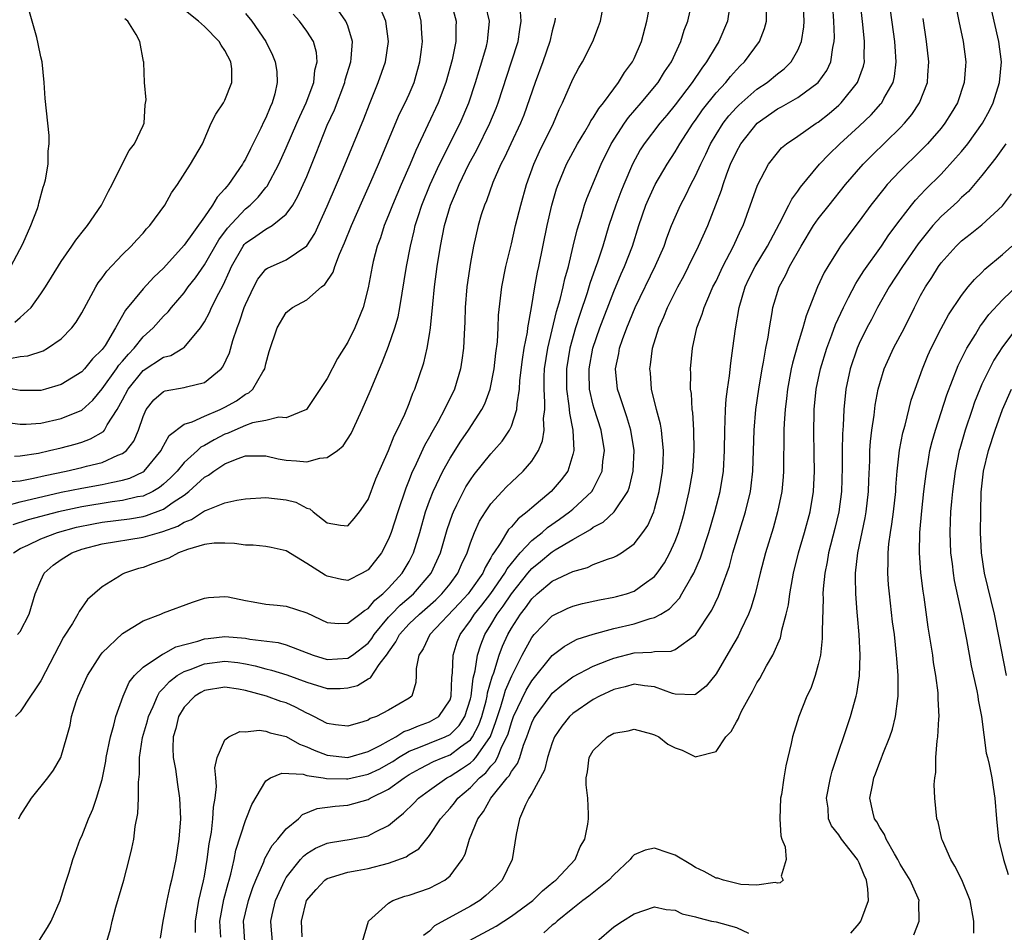
# Model space of a CAD drawing. Units: inches. Extents: x 2628000 to 2631000, y 1434000 to 1437000.
# Drawn here: x 2628877 to 2628973, y 1434954 to 1435043 of the extents above; entities that cross this region are included whole.
import ezdxf

# ---------------------------------------------------------------- set-up
doc = ezdxf.new("R2010")
doc.units = ezdxf.units.IN
doc.header["$MEASUREMENT"] = 0
doc.layers.add('LD26281434_2ft', color=169, linetype='Continuous')

msp = doc.modelspace()

# ---------------------------------------------------------------- linework, layer by layer
at = {"layer": 'LD26281434_2ft'}
for points, elevation in [([(2628919.042, 1435045), (2628919.597, 1435043), (2628919.57, 1435042.43), (2628919.57, 1435041), (2628919.211, 1435039.211), (2628918.585, 1435037), (2628917.841, 1435035), (2628916.843, 1435032.843), (2628915.645, 1435030.355), (2628915.09, 1435029), (2628914.215, 1435027), (2628913.368, 1435025), (2628913, 1435024.027), (2628912.578, 1435023), (2628912.196, 1435021.804), (2628911.89, 1435021), (2628911.498, 1435019.498), (2628911.381, 1435019), (2628911, 1435016.92), (2628910.499, 1435015), (2628909.681, 1435013), (2628909, 1435011.585), (2628908, 1435010), (2628907, 1435008.044), (2628904.983, 1435005.017), (2628903, 1435004.188), (2628902.268, 1435004.268), (2628901, 1435003.936), (2628899.698, 1435003.698), (2628899, 1435003.454), (2628897.954, 1435003), (2628897.302, 1435002.698), (2628897, 1435002.592), (2628895.937, 1435002.064), (2628895, 1435001.502), (2628894.657, 1435001.343), (2628894.302, 1435001), (2628893, 1434999.83), (2628892.316, 1434999), (2628891.677, 1434998.323), (2628891, 1434997.709), (2628890.616, 1434997.384), (2628889.954, 1434997), (2628889, 1434996.554), (2628888.461, 1434996.461), (2628887, 1434996.107), (2628885.973, 1434995.973), (2628883, 1434995.494), (2628880.742, 1434995), (2628877.78, 1434994.22), (2628876.263, 1434993.737)], 10054), ([(2628878.861, 1434953.139), (2628879.648, 1434954.352), (2628880.018, 1434955), (2628880.89, 1434957), (2628881.387, 1434958.613), (2628881.761, 1434959.761), (2628882.134, 1434961), (2628882.352, 1434961.648), (2628882.864, 1434963), (2628883, 1434963.289), (2628883.654, 1434965), (2628884.08, 1434965.92), (2628884.442, 1434967), (2628885, 1434968.834), (2628885.362, 1434970.637), (2628885.404, 1434971), (2628885.802, 1434973), (2628886.155, 1434974.155), (2628886.34, 1434975), (2628887.06, 1434977), (2628887.64, 1434978.359), (2628888.147, 1434979), (2628889, 1434979.828), (2628890.901, 1434981.099), (2628891, 1434981.131), (2628892.207, 1434981.793), (2628894.365, 1434982.365), (2628895, 1434982.586), (2628895.364, 1434982.636), (2628897, 1434982.814), (2628899, 1434982.655), (2628899.442, 1434982.558), (2628902.218, 1434982.218), (2628903, 1434982.004), (2628905.612, 1434981), (2628907, 1434980.567), (2628909, 1434980.691), (2628909.48, 1434981), (2628911, 1434982.177), (2628911.366, 1434982.634), (2628911.585, 1434983), (2628913, 1434984.702), (2628913.266, 1434985), (2628914.116, 1434985.884), (2628915.42, 1434987), (2628917.152, 1434989), (2628918.065, 1434991), (2628918.726, 1434993.274), (2628919.231, 1434994.769), (2628919.331, 1434995), (2628919.681, 1434995.681), (2628920.313, 1434997), (2628920.555, 1434997.445), (2628921, 1434998.151), (2628921.352, 1434998.649), (2628923, 1435000.687), (2628923.296, 1435001), (2628924.097, 1435001.903), (2628924.83, 1435003), (2628925, 1435003.373), (2628925.533, 1435005), (2628925.554, 1435005.554), (2628925.789, 1435007), (2628925.839, 1435007.839), (2628926.082, 1435009.918), (2628926.253, 1435011), (2628926.566, 1435012.566), (2628926.619, 1435013), (2628926.973, 1435014.973), (2628927.287, 1435017), (2628927.541, 1435018.459), (2628927.668, 1435019), (2628928.507, 1435023), (2628928.968, 1435025), (2628929.421, 1435026.579), (2628929.562, 1435027), (2628930.38, 1435029), (2628931.451, 1435031), (2628932.174, 1435032.174), (2628932.665, 1435033), (2628932.774, 1435033.226), (2628933, 1435033.543), (2628933.538, 1435034.462), (2628933.996, 1435035), (2628935, 1435036.373), (2628935.478, 1435037), (2628936.046, 1435037.954), (2628936.843, 1435039), (2628937, 1435039.32), (2628937.715, 1435041), (2628938.234, 1435043), (2628938.618, 1435045)], 10064), ([(2628885, 1434951.472), (2628885.809, 1434954.192), (2628885.992, 1434955), (2628886.345, 1434956.345), (2628887.102, 1434959), (2628887.645, 1434961), (2628887.907, 1434962.092), (2628888.079, 1434963), (2628888.232, 1434964.232), (2628888.482, 1434965.518), (2628888.567, 1434967), (2628888.567, 1434968.567), (2628888.657, 1434969.343), (2628888.663, 1434971), (2628888.944, 1434972.944), (2628889.422, 1434974.578), (2628889.529, 1434975), (2628889.989, 1434975.989), (2628890.401, 1434977), (2628890.612, 1434977.388), (2628891, 1434977.758), (2628891.574, 1434978.426), (2628892.347, 1434979), (2628893, 1434979.388), (2628893.596, 1434979.596), (2628895, 1434980.159), (2628897, 1434980.413), (2628898.263, 1434980.263), (2628899, 1434980.146), (2628899.951, 1434979.951), (2628901, 1434979.652), (2628901.538, 1434979.538), (2628903.06, 1434979.06), (2628905, 1434978.344), (2628907, 1434977.747), (2628908.254, 1434977.746), (2628909, 1434977.788), (2628909.959, 1434978.041), (2628911, 1434978.678), (2628911.219, 1434978.78), (2628912.088, 1434980.088), (2628912.892, 1434981.109), (2628913, 1434981.29), (2628913.717, 1434982.283), (2628914.063, 1434983), (2628915, 1434984.046), (2628916.003, 1434985), (2628916.548, 1434985.452), (2628917.606, 1434986.394), (2628918.216, 1434987), (2628919, 1434987.983), (2628919.76, 1434989), (2628920.135, 1434989.865), (2628920.671, 1434991), (2628921, 1434991.98), (2628921.395, 1434993), (2628921.892, 1434994.108), (2628922.458, 1434995), (2628923, 1434995.795), (2628924.101, 1434997), (2628924.537, 1434997.463), (2628925, 1434997.919), (2628926.161, 1434999), (2628927, 1434999.979), (2628927.657, 1435001), (2628928.054, 1435001.946), (2628928.201, 1435003), (2628928.15, 1435004.15), (2628928.258, 1435005), (2628928.281, 1435005.719), (2628928.188, 1435007), (2628928.204, 1435008.204), (2628928.245, 1435009), (2628928.55, 1435011), (2628929.405, 1435014.595), (2628929.758, 1435015.758), (2628930.05, 1435017), (2628930.21, 1435017.79), (2628930.568, 1435019), (2628931.054, 1435021), (2628931.418, 1435022.582), (2628931.815, 1435023.815), (2628932.155, 1435025), (2628932.366, 1435025.634), (2628933.759, 1435029), (2628934.744, 1435031), (2628936.059, 1435033), (2628936.449, 1435033.551), (2628937.7, 1435035), (2628939.334, 1435037), (2628939.974, 1435038.026), (2628940.65, 1435039), (2628941.571, 1435041), (2628941.897, 1435042.103), (2628942.262, 1435043), (2628942.707, 1435045)], 10066), ([(2628896.587, 1434953.413), (2628896.499, 1434955), (2628896.897, 1434957.103), (2628897.317, 1434958.683), (2628897.423, 1434959), (2628897.589, 1434959.59), (2628897.907, 1434961), (2628898.076, 1434961.924), (2628899, 1434964.815), (2628899.089, 1434965), (2628899.618, 1434966.382), (2628901, 1434968.703), (2628901.458, 1434969), (2628902.547, 1434969.453), (2628904.638, 1434969.362), (2628905, 1434969.242), (2628906.61, 1434969), (2628906.939, 1434968.938), (2628908.89, 1434968.889), (2628909, 1434968.896), (2628911, 1434969.348), (2628912.126, 1434969.874), (2628913, 1434970.363), (2628913.398, 1434970.602), (2628913.977, 1434971), (2628915, 1434971.596), (2628915.966, 1434971.966), (2628917, 1434972.403), (2628918.529, 1434973), (2628919, 1434973.241), (2628919.895, 1434974.105), (2628920.459, 1434975), (2628921, 1434976.736), (2628921.063, 1434977), (2628921.26, 1434978.74), (2628921.46, 1434979.46), (2628921.687, 1434981), (2628921.997, 1434982.003), (2628922.397, 1434983), (2628923, 1434983.968), (2628923.602, 1434985), (2628924.209, 1434985.791), (2628925, 1434986.987), (2628926.6, 1434989), (2628927, 1434989.474), (2628927.853, 1434990.147), (2628928.867, 1434991), (2628929, 1434991.105), (2628929.291, 1434991.291), (2628931, 1434992.306), (2628932.721, 1434993.279), (2628933, 1434993.503), (2628933.986, 1434994.014), (2628935.03, 1434995), (2628936.374, 1434997), (2628936.552, 1434997.448), (2628936.904, 1434999), (2628936.985, 1435001), (2628936.686, 1435003), (2628936.299, 1435004.299), (2628935.553, 1435006.447), (2628935.383, 1435007), (2628935.189, 1435009), (2628935.507, 1435010.493), (2628935.574, 1435011), (2628935.854, 1435011.855), (2628936.276, 1435013), (2628937.106, 1435015), (2628939.096, 1435019.096), (2628939.924, 1435021), (2628940.196, 1435021.805), (2628940.663, 1435023), (2628941, 1435023.817), (2628941.523, 1435025), (2628942.038, 1435025.962), (2628942.545, 1435027), (2628943, 1435027.862), (2628943.505, 1435029), (2628944.003, 1435029.997), (2628944.462, 1435031), (2628945, 1435031.898), (2628945.699, 1435033), (2628946.265, 1435033.736), (2628947, 1435034.545), (2628947.226, 1435034.774), (2628949, 1435036.329), (2628949.991, 1435037), (2628951, 1435037.831), (2628951.673, 1435038.327), (2628952.358, 1435039), (2628953, 1435040.135), (2628953.36, 1435041), (2628953.577, 1435042.423), (2628953.609, 1435043), (2628953.52, 1435045)], 10072), ([(2628901.635, 1434953), (2628901.511, 1434954.489), (2628901.472, 1434955), (2628901.605, 1434955.605), (2628901.947, 1434957), (2628902.845, 1434959), (2628903, 1434959.26), (2628904.399, 1434961), (2628904.675, 1434961.325), (2628905, 1434961.586), (2628905.868, 1434962.132), (2628907, 1434962.618), (2628907.31, 1434962.691), (2628909.344, 1434963), (2628911, 1434963.324), (2628911.711, 1434963.711), (2628913, 1434964.336), (2628913.774, 1434965), (2628914.459, 1434965.54), (2628915.475, 1434966.525), (2628915.934, 1434967), (2628917, 1434967.797), (2628918.674, 1434969), (2628919, 1434969.161), (2628920.126, 1434969.874), (2628921, 1434970.481), (2628921.286, 1434970.715), (2628921.508, 1434971), (2628922.944, 1434973.056), (2628923.492, 1434974.508), (2628923.632, 1434975), (2628923.962, 1434975.962), (2628924.268, 1434977), (2628924.42, 1434977.58), (2628925.033, 1434978.966), (2628926.066, 1434981), (2628927, 1434982.716), (2628927.231, 1434983), (2628929, 1434984.846), (2628930.45, 1434985.55), (2628931, 1434985.782), (2628931.963, 1434986.037), (2628933.605, 1434986.394), (2628935, 1434986.66), (2628935.273, 1434986.727), (2628936.239, 1434987), (2628937, 1434987.264), (2628937.977, 1434987.976), (2628939, 1434988.686), (2628939.265, 1434989), (2628939.97, 1434990.03), (2628940.498, 1434991), (2628941, 1434992.137), (2628941.325, 1434993), (2628941.711, 1434994.289), (2628941.912, 1434995), (2628942.378, 1434997), (2628942.72, 1434999), (2628942.874, 1435001), (2628942.838, 1435003), (2628942.726, 1435004.727), (2628942.674, 1435005), (2628942.592, 1435006.592), (2628942.52, 1435007), (2628942.531, 1435008.531), (2628942.51, 1435009), (2628942.687, 1435011), (2628943.121, 1435013), (2628943.651, 1435014.349), (2628943.831, 1435015), (2628944.453, 1435016.453), (2628944.706, 1435017), (2628945, 1435017.577), (2628945.669, 1435019), (2628946.726, 1435021), (2628947.424, 1435022.576), (2628947.646, 1435023), (2628948.024, 1435024.024), (2628949.04, 1435026.96), (2628950.142, 1435029), (2628951, 1435030.113), (2628951.41, 1435030.59), (2628951.899, 1435031), (2628953, 1435031.742), (2628954.803, 1435033), (2628955, 1435033.122), (2628956.046, 1435033.954), (2628957, 1435034.773), (2628957.238, 1435035), (2628958.837, 1435037), (2628959.41, 1435038.59), (2628959.499, 1435039), (2628959.481, 1435039.481), (2628959.522, 1435041), (2628959.352, 1435042.648), (2628959.078, 1435045)], 10076), ([(2628904.56, 1434953.44), (2628904.495, 1434955), (2628904.979, 1434957), (2628905.92, 1434958.08), (2628906.776, 1434959), (2628907, 1434959.158), (2628909, 1434959.77), (2628909.925, 1434959.925), (2628911, 1434960.144), (2628913, 1434960.662), (2628914.713, 1434961.287), (2628915, 1434961.498), (2628915.937, 1434962.063), (2628917, 1434963.376), (2628918.057, 1434965), (2628919, 1434966.047), (2628919.436, 1434966.564), (2628919.754, 1434967), (2628921, 1434968.059), (2628921.886, 1434969), (2628922.499, 1434969.501), (2628923, 1434970.143), (2628923.423, 1434970.577), (2628923.634, 1434971), (2628924.074, 1434972.074), (2628924.562, 1434973), (2628924.683, 1434973.318), (2628925, 1434974.426), (2628925.214, 1434975), (2628926.437, 1434977.564), (2628927, 1434978.49), (2628929, 1434980.961), (2628930.146, 1434981.853), (2628931, 1434982.344), (2628931.445, 1434982.555), (2628933, 1434983.058), (2628935, 1434983.588), (2628937, 1434984.061), (2628938.57, 1434984.57), (2628939, 1434984.663), (2628939.601, 1434985), (2628940.459, 1434985.541), (2628941.421, 1434986.579), (2628941.674, 1434987), (2628942.539, 1434988.539), (2628942.822, 1434989), (2628943.484, 1434990.516), (2628944.303, 1434993), (2628944.897, 1434995), (2628945.409, 1434997), (2628945.721, 1434999), (2628945.823, 1435001), (2628945.849, 1435003), (2628945.908, 1435003.907), (2628945.932, 1435005), (2628945.984, 1435006.016), (2628946.114, 1435007), (2628946.322, 1435008.322), (2628946.438, 1435009.562), (2628946.659, 1435011), (2628946.913, 1435012.914), (2628947.255, 1435015), (2628947.842, 1435017), (2628948.213, 1435017.787), (2628948.818, 1435019), (2628950.026, 1435021), (2628951.204, 1435023.205), (2628952.133, 1435025), (2628952.413, 1435025.587), (2628953, 1435026.36), (2628953.255, 1435026.745), (2628955.128, 1435029), (2628956.037, 1435029.963), (2628957.116, 1435031), (2628959, 1435032.716), (2628960.165, 1435033.835), (2628961.113, 1435034.887), (2628961.202, 1435035), (2628961.416, 1435035.416), (2628962.306, 1435037), (2628962.437, 1435037.563), (2628962.619, 1435039), (2628962.499, 1435040.499), (2628962.482, 1435041), (2628961.938, 1435045)], 10078), ([(2628920.919, 1434953.081), (2628923.498, 1434954.503), (2628925, 1434955.475), (2628927.103, 1434957), (2628928.04, 1434957.96), (2628929.142, 1434958.858), (2628929.335, 1434959), (2628931.231, 1434961), (2628931.735, 1434962.264), (2628932.177, 1434963), (2628932.472, 1434964.472), (2628932.542, 1434965), (2628932.542, 1434965.458), (2628932.47, 1434967), (2628932.313, 1434968.313), (2628932.307, 1434969), (2628932.428, 1434969.572), (2628932.603, 1434971), (2628933, 1434971.679), (2628934.382, 1434973), (2628935, 1434973.36), (2628936.418, 1434973.582), (2628937, 1434973.75), (2628938.701, 1434973.298), (2628939, 1434973.206), (2628939.407, 1434973), (2628940.307, 1434972.307), (2628941, 1434971.948), (2628941.697, 1434971.696), (2628943, 1434971.052), (2628943.095, 1434971.095), (2628945, 1434971.569), (2628945.947, 1434973), (2628946.484, 1434973.516), (2628947, 1434974.484), (2628947.196, 1434974.804), (2628947.263, 1434975), (2628947.506, 1434975.506), (2628948.316, 1434977), (2628948.57, 1434977.43), (2628949, 1434978.277), (2628949.275, 1434978.725), (2628949.939, 1434979.939), (2628950.568, 1434981), (2628951.305, 1434982.695), (2628951.376, 1434983), (2628951.447, 1434983.447), (2628951.859, 1434985), (2628952.071, 1434985.929), (2628952.202, 1434987), (2628952.462, 1434988.462), (2628952.575, 1434989), (2628953.075, 1434991), (2628953.651, 1434993), (2628954.203, 1434995), (2628954.542, 1434997), (2628954.621, 1434999), (2628954.584, 1435000.584), (2628954.553, 1435003), (2628954.592, 1435004.592), (2628954.608, 1435005), (2628954.799, 1435007), (2628955.204, 1435009), (2628955.821, 1435011), (2628956.331, 1435012.331), (2628956.681, 1435013.319), (2628957.45, 1435015), (2628957.958, 1435015.958), (2628958.654, 1435017.346), (2628959, 1435017.851), (2628959.436, 1435018.563), (2628961.181, 1435021), (2628961.903, 1435022.097), (2628963, 1435023.563), (2628964.108, 1435025), (2628964.508, 1435025.492), (2628965.483, 1435026.517), (2628967, 1435028.03), (2628968.422, 1435029.578), (2628969, 1435030.258), (2628969.604, 1435031), (2628971.056, 1435033), (2628971.746, 1435034.254), (2628972.104, 1435035), (2628972.719, 1435037), (2628972.903, 1435039), (2628972.659, 1435041), (2628972.176, 1435043), (2628971.731, 1435045)], 10084), ([(2628899, 1435043.744), (2628899.629, 1435043), (2628900.999, 1435041), (2628901.661, 1435039.661), (2628901.926, 1435039), (2628902.066, 1435038.066), (2628902.107, 1435037), (2628901.867, 1435035.867), (2628901.622, 1435035), (2628901.419, 1435034.581), (2628901, 1435033.543), (2628900.814, 1435033.186), (2628900.517, 1435032.517), (2628899.489, 1435030.511), (2628899, 1435029.503), (2628898.81, 1435029.19), (2628898.716, 1435029), (2628897.344, 1435027), (2628897.177, 1435026.823), (2628897, 1435026.591), (2628896.227, 1435025.773), (2628895.796, 1435025), (2628895, 1435023.849), (2628893, 1435021.089), (2628891, 1435018.84), (2628890.051, 1435017.949), (2628889, 1435016.813), (2628887.274, 1435014.726), (2628886.309, 1435013), (2628885.277, 1435011.277), (2628885.096, 1435011), (2628885, 1435010.873), (2628884.046, 1435009.954), (2628883.271, 1435009), (2628883, 1435008.712), (2628881, 1435007.451), (2628879.471, 1435007), (2628879, 1435006.881), (2628877, 1435006.864), (2628875.187, 1435007.187)], 10044), ([(2628875.581, 1434995.581), (2628877, 1434995.99), (2628881, 1434996.923), (2628883, 1434997.326), (2628885, 1434997.673), (2628885.889, 1434997.889), (2628887, 1434998.096), (2628887.705, 1434998.295), (2628889, 1434998.924), (2628889.106, 1434999), (2628890.757, 1435001), (2628890.833, 1435001.167), (2628891.542, 1435002.458), (2628893, 1435003.572), (2628893.8, 1435003.8), (2628895, 1435004.348), (2628896.518, 1435005), (2628897, 1435005.235), (2628898.121, 1435005.879), (2628899, 1435006.5), (2628899.345, 1435006.655), (2628899.731, 1435007), (2628900.706, 1435008.706), (2628900.896, 1435009), (2628901, 1435009.477), (2628901.329, 1435010.671), (2628902.095, 1435013), (2628903, 1435014.488), (2628903.618, 1435015), (2628905, 1435015.751), (2628906.447, 1435017), (2628906.77, 1435017.23), (2628907.57, 1435018.43), (2628907.747, 1435019), (2628908.201, 1435020.202), (2628908.702, 1435021.298), (2628909.365, 1435023), (2628910.474, 1435025.526), (2628911.264, 1435027.264), (2628912.01, 1435029), (2628914.078, 1435033.922), (2628914.623, 1435035), (2628915, 1435035.835), (2628915.491, 1435037), (2628916.051, 1435039), (2628916.21, 1435040.21), (2628916.298, 1435041), (2628916.243, 1435041.757), (2628916.193, 1435043), (2628915.942, 1435043.942)], 10052), ([(2628875.986, 1435010.014), (2628877, 1435010.183), (2628877.745, 1435010.255), (2628879.236, 1435010.764), (2628879.664, 1435011), (2628881, 1435011.936), (2628882.043, 1435013), (2628882.456, 1435013.543), (2628883, 1435014.454), (2628884.368, 1435017), (2628884.606, 1435017.394), (2628885, 1435017.899), (2628885.455, 1435018.545), (2628887, 1435020.167), (2628887.841, 1435021), (2628888.381, 1435021.619), (2628889, 1435022.272), (2628889.329, 1435022.671), (2628889.651, 1435023), (2628891.137, 1435025), (2628891.793, 1435026.207), (2628892.364, 1435027), (2628893.648, 1435029), (2628894.795, 1435031), (2628895.653, 1435033), (2628896.12, 1435033.88), (2628896.845, 1435035), (2628897, 1435035.265), (2628897.683, 1435037), (2628897.668, 1435038.332), (2628897.582, 1435039), (2628897, 1435040.122), (2628896.639, 1435040.639), (2628896.445, 1435041), (2628895, 1435042.472), (2628894.429, 1435043), (2628892.502, 1435044.502)], 10042), ([(2628876.041, 1434997.959), (2628877, 1434998.029), (2628878.288, 1434998.288), (2628879.431, 1434998.569), (2628881.468, 1434999), (2628883, 1434999.345), (2628883.479, 1434999.479), (2628885, 1434999.835), (2628886.536, 1435000.536), (2628887, 1435000.703), (2628887.374, 1435001), (2628888.087, 1435001.913), (2628888.556, 1435003), (2628889, 1435004.338), (2628889.299, 1435005), (2628890.041, 1435005.959), (2628891, 1435006.784), (2628891.152, 1435006.848), (2628893, 1435007.159), (2628893.248, 1435007.248), (2628895, 1435007.649), (2628896.629, 1435009), (2628896.8, 1435009.199), (2628897.443, 1435010.557), (2628897.769, 1435011.769), (2628898.187, 1435013), (2628898.422, 1435013.578), (2628898.891, 1435015), (2628899, 1435015.281), (2628899.82, 1435017), (2628900.23, 1435017.77), (2628901, 1435018.729), (2628901.152, 1435018.848), (2628903, 1435019.646), (2628904.991, 1435021.009), (2628905.775, 1435022.225), (2628907, 1435024.912), (2628907.905, 1435027), (2628908.557, 1435028.557), (2628910.568, 1435033.432), (2628911.118, 1435034.882), (2628911.993, 1435037), (2628912.698, 1435039), (2628912.992, 1435041), (2628912.731, 1435043), (2628912.221, 1435044.222)], 10050), ([(2628876.07, 1435019), (2628877.229, 1435021.229), (2628878.042, 1435023), (2628878.684, 1435024.684), (2628878.782, 1435025), (2628878.812, 1435025.187), (2628879.243, 1435026.757), (2628879.345, 1435027), (2628879.462, 1435027.461), (2628879.708, 1435029), (2628879.727, 1435030.272), (2628879.824, 1435031), (2628879.812, 1435031.812), (2628879.704, 1435033), (2628879.433, 1435035.433), (2628879.336, 1435037), (2628879.125, 1435039), (2628879, 1435039.515), (2628878.759, 1435040.759), (2628878.608, 1435041.392), (2628877.912, 1435043.912)], 10038), ([(2628876.331, 1434991), (2628877, 1434991.419), (2628877.749, 1434991.749), (2628879, 1434992.361), (2628880.648, 1434993), (2628882.494, 1434993.506), (2628884.149, 1434993.851), (2628885, 1434994), (2628887.659, 1434994.341), (2628889, 1434994.569), (2628889.348, 1434994.652), (2628891, 1434995.269), (2628891.955, 1434995.955), (2628893, 1434996.652), (2628893.47, 1434997), (2628895, 1434998.395), (2628895.401, 1434998.599), (2628895.922, 1434999), (2628897, 1434999.687), (2628898.19, 1435000.19), (2628899, 1435000.471), (2628901, 1435000.496), (2628902.196, 1435000.196), (2628903, 1435000.053), (2628903.995, 1434999.995), (2628905, 1434999.887), (2628906.261, 1435000.261), (2628907, 1435000.322), (2628907.988, 1435001), (2628908.541, 1435001.459), (2628909.333, 1435002.667), (2628909.879, 1435003.879), (2628910.407, 1435005), (2628911.187, 1435006.814), (2628912.098, 1435009), (2628912.382, 1435009.618), (2628913, 1435011.204), (2628913.616, 1435013), (2628913.918, 1435014.083), (2628914.09, 1435015), (2628914.738, 1435019), (2628915.127, 1435021), (2628915.502, 1435022.498), (2628915.61, 1435023), (2628915.891, 1435023.891), (2628916.256, 1435025), (2628917.064, 1435027), (2628917.972, 1435029), (2628919.979, 1435033), (2628920.825, 1435035), (2628921.491, 1435037), (2628921.842, 1435038.158), (2628922.117, 1435039), (2628922.556, 1435040.556), (2628922.669, 1435041), (2628922.683, 1435041.317), (2628922.854, 1435043), (2628922.501, 1435044.501)], 10056), ([(2628876.441, 1435000.441), (2628877, 1435000.492), (2628878.761, 1435000.761), (2628879.841, 1435001), (2628881, 1435001.282), (2628882.36, 1435001.64), (2628883, 1435001.837), (2628883.869, 1435002.131), (2628885.13, 1435002.87), (2628885.231, 1435003), (2628885.5, 1435003.5), (2628886.475, 1435005), (2628887, 1435005.966), (2628887.537, 1435007), (2628889, 1435008.813), (2628891, 1435010.129), (2628891.703, 1435010.297), (2628892.875, 1435011), (2628893, 1435011.094), (2628894.609, 1435013), (2628895, 1435013.596), (2628895.49, 1435014.51), (2628895.701, 1435015), (2628896.392, 1435016.392), (2628896.83, 1435017.17), (2628897.456, 1435018.544), (2628897.633, 1435019), (2628898.769, 1435021), (2628898.865, 1435021.135), (2628899, 1435021.283), (2628900.028, 1435021.972), (2628901, 1435022.661), (2628901.621, 1435023), (2628903, 1435024.108), (2628903.631, 1435025), (2628904.137, 1435025.863), (2628905, 1435027.791), (2628905.929, 1435030.071), (2628906.268, 1435031), (2628907, 1435032.831), (2628907.696, 1435034.304), (2628908.709, 1435037), (2628908.76, 1435037.24), (2628909.298, 1435039), (2628909.347, 1435039.347), (2628909.469, 1435041), (2628909, 1435042.517), (2628908.82, 1435043), (2628908.059, 1435044.059)], 10048), ([(2628876.716, 1434983), (2628877, 1434983.316), (2628877.85, 1434985), (2628878.466, 1434987), (2628879, 1434988.301), (2628879.339, 1434989), (2628880.212, 1434989.788), (2628881, 1434990.355), (2628882.021, 1434991), (2628883, 1434991.355), (2628885, 1434991.868), (2628889, 1434992.526), (2628890.604, 1434993), (2628890.924, 1434993.076), (2628892.381, 1434993.619), (2628893, 1434994.007), (2628893.738, 1434994.262), (2628895, 1434995.094), (2628895.188, 1434995.188), (2628897, 1434995.876), (2628898.165, 1434996.165), (2628899, 1434996.271), (2628901, 1434996.405), (2628903, 1434996.177), (2628903.946, 1434995.946), (2628905, 1434995.382), (2628905.294, 1434995.294), (2628905.621, 1434995), (2628907, 1434993.937), (2628908.304, 1434993.696), (2628909, 1434993.632), (2628909.642, 1434994.358), (2628910.159, 1434995), (2628911, 1434996.224), (2628911.749, 1434998.251), (2628913, 1435000.997), (2628913.55, 1435002.45), (2628913.848, 1435003), (2628914.569, 1435004.569), (2628915, 1435005.616), (2628915.375, 1435006.625), (2628915.551, 1435007), (2628916.431, 1435009.569), (2628916.774, 1435011), (2628917, 1435012.341), (2628917.098, 1435013), (2628917.311, 1435015.311), (2628917.486, 1435017), (2628917.748, 1435019), (2628918.058, 1435021), (2628918.461, 1435023), (2628919.054, 1435025), (2628919.647, 1435026.353), (2628919.889, 1435027), (2628920.834, 1435029), (2628921.608, 1435030.392), (2628922.899, 1435033), (2628923.509, 1435034.491), (2628923.699, 1435035), (2628925.026, 1435039), (2628925.65, 1435041), (2628925.818, 1435042.182), (2628925.969, 1435043), (2628925.893, 1435043.893)], 10058), ([(2628876.842, 1434965), (2628877, 1434965.28), (2628878.099, 1434967), (2628879.697, 1434969), (2628880.245, 1434969.755), (2628880.96, 1434971), (2628881.552, 1434973), (2628881.857, 1434974.144), (2628882.018, 1434975), (2628882.46, 1434976.46), (2628882.649, 1434977), (2628883.565, 1434979), (2628884.836, 1434981), (2628885, 1434981.208), (2628887, 1434983.125), (2628889, 1434984.345), (2628890.726, 1434985), (2628891, 1434985.119), (2628893.823, 1434986.177), (2628895, 1434986.562), (2628895.379, 1434986.621), (2628897, 1434986.739), (2628897.309, 1434986.691), (2628899, 1434986.346), (2628899.775, 1434986.225), (2628901, 1434985.978), (2628902.116, 1434985.884), (2628903, 1434985.781), (2628905, 1434985.143), (2628907, 1434984.176), (2628908.087, 1434984.087), (2628909, 1434984.107), (2628910.186, 1434985), (2628910.633, 1434985.367), (2628911, 1434985.543), (2628911.644, 1434986.356), (2628912.447, 1434987), (2628913, 1434987.55), (2628914.322, 1434989), (2628915, 1434990.168), (2628915.422, 1434991), (2628916.04, 1434993), (2628916.618, 1434995), (2628917, 1434996.086), (2628917.346, 1434997), (2628917.686, 1434997.686), (2628918.303, 1434999), (2628919, 1435000.261), (2628920.065, 1435001.935), (2628920.812, 1435003), (2628922.125, 1435005), (2628922.415, 1435005.585), (2628922.935, 1435007), (2628923.317, 1435009), (2628923.48, 1435010.52), (2628923.634, 1435011.634), (2628923.708, 1435013), (2628923.752, 1435014.248), (2628924.064, 1435017), (2628924.459, 1435019), (2628925, 1435021.217), (2628925.412, 1435023), (2628925.91, 1435025), (2628926.469, 1435027), (2628927.193, 1435029), (2628927.756, 1435030.244), (2628929.114, 1435033), (2628929.661, 1435034.339), (2628929.997, 1435035), (2628931, 1435037.321), (2628931.59, 1435038.41), (2628931.946, 1435039), (2628932.961, 1435041), (2628933.521, 1435042.478), (2628933.704, 1435043), (2628933.87, 1435043.87)], 10062), ([(2628946.314, 1435044.314), (2628946.116, 1435043), (2628945.272, 1435041), (2628945, 1435040.577), (2628944.083, 1435039), (2628943.609, 1435038.391), (2628942.67, 1435037), (2628941, 1435034.808), (2628940.189, 1435033.811), (2628939.496, 1435033), (2628937.978, 1435031), (2628937.602, 1435030.397), (2628936.848, 1435029), (2628935.992, 1435027), (2628935.704, 1435026.296), (2628935.209, 1435025), (2628934.539, 1435023), (2628933.929, 1435021), (2628933.415, 1435019.416), (2628933.19, 1435018.81), (2628932.678, 1435017.322), (2628932.411, 1435016.411), (2628931.688, 1435014.312), (2628931.281, 1435013), (2628930.722, 1435011), (2628930.385, 1435009), (2628930.38, 1435007), (2628930.624, 1435005.377), (2628930.664, 1435004.664), (2628930.999, 1435003), (2628931.095, 1435001), (2628931, 1435000.608), (2628930.504, 1434999), (2628929.873, 1434998.127), (2628928.903, 1434997), (2628927, 1434995.4), (2628926.553, 1434995), (2628925.659, 1434994.341), (2628925, 1434993.551), (2628924.726, 1434993.274), (2628923.913, 1434991.913), (2628923.286, 1434991), (2628923.159, 1434990.841), (2628923, 1434990.511), (2628922.432, 1434989.568), (2628922.193, 1434989), (2628921, 1434987.309), (2628920.767, 1434987), (2628919.926, 1434986.074), (2628917.041, 1434983), (2628916.382, 1434981.618), (2628915.938, 1434981), (2628915.698, 1434979.698), (2628915.701, 1434979), (2628915.665, 1434978.336), (2628915.267, 1434977), (2628915, 1434976.8), (2628913, 1434975.608), (2628911.818, 1434975), (2628911.202, 1434974.797), (2628911, 1434974.649), (2628910.465, 1434974.465), (2628909, 1434974.066), (2628907.817, 1434974.182), (2628907, 1434974.314), (2628905.699, 1434975), (2628905.231, 1434975.232), (2628905, 1434975.316), (2628903.908, 1434975.908), (2628903, 1434976.318), (2628902.476, 1434976.476), (2628901.076, 1434977), (2628899, 1434977.54), (2628898.336, 1434977.664), (2628897, 1434977.861), (2628895, 1434977.534), (2628894.648, 1434977.352), (2628894.065, 1434977), (2628893, 1434975.902), (2628892.47, 1434975), (2628892.189, 1434973.812), (2628891.946, 1434973), (2628891.905, 1434971.905), (2628891.94, 1434971), (2628892.158, 1434969.842), (2628892.349, 1434968.349), (2628892.575, 1434967), (2628892.641, 1434965), (2628892.48, 1434963), (2628892.195, 1434961), (2628891.791, 1434959), (2628891.621, 1434958.379), (2628891.319, 1434957), (2628891, 1434955.301), (2628890.928, 1434955), (2628890.671, 1434953.329)], 10068), ([(2628894.139, 1434953.861), (2628894.11, 1434955), (2628894.452, 1434957), (2628894.914, 1434958.914), (2628895, 1434959.37), (2628895.274, 1434961), (2628895.464, 1434962.535), (2628895.672, 1434963.672), (2628895.831, 1434965), (2628895.884, 1434966.116), (2628896.036, 1434967), (2628896.16, 1434968.159), (2628896.105, 1434969), (2628896.008, 1434969.992), (2628896.246, 1434971), (2628897, 1434972.711), (2628897.378, 1434973), (2628898.471, 1434973.529), (2628899, 1434973.513), (2628900.333, 1434973.667), (2628901, 1434973.562), (2628901.41, 1434973.41), (2628903, 1434973.035), (2628904.288, 1434972.288), (2628905, 1434972.04), (2628905.708, 1434971.708), (2628907, 1434971.221), (2628909, 1434971.003), (2628911, 1434971.575), (2628912.161, 1434972.161), (2628913, 1434972.631), (2628913.694, 1434973), (2628914.478, 1434973.522), (2628915, 1434973.691), (2628915.916, 1434974.084), (2628917, 1434974.468), (2628917.92, 1434975), (2628919, 1434976.637), (2628919.125, 1434977), (2628919.187, 1434978.813), (2628919.254, 1434979.254), (2628919.296, 1434981), (2628919.715, 1434982.285), (2628919.985, 1434983), (2628921, 1434984.38), (2628921.392, 1434985), (2628922.115, 1434985.885), (2628923, 1434987.014), (2628924.373, 1434989), (2628924.577, 1434989.423), (2628925.858, 1434991), (2628927, 1434992.209), (2628928.017, 1434993), (2628928.532, 1434993.468), (2628929.711, 1434994.289), (2628930.692, 1434995), (2628931, 1434995.268), (2628932.857, 1434997), (2628933, 1434997.241), (2628933.871, 1434999), (2628933.947, 1434999.947), (2628934.092, 1435001), (2628933.784, 1435003), (2628933.098, 1435005.098), (2628933, 1435005.453), (2628932.643, 1435007), (2628932.598, 1435008.598), (2628932.597, 1435009), (2628932.968, 1435011), (2628933.644, 1435013), (2628935, 1435016.547), (2628935.727, 1435018.273), (2628936.062, 1435019), (2628936.838, 1435021), (2628937.464, 1435023), (2628938.155, 1435025), (2628938.41, 1435025.59), (2628939.06, 1435027), (2628940.211, 1435029), (2628941, 1435030.218), (2628941.454, 1435031), (2628942.767, 1435033), (2628943, 1435033.314), (2628943.688, 1435034.312), (2628945, 1435035.984), (2628945.945, 1435037), (2628946.417, 1435037.583), (2628947, 1435038.237), (2628947.378, 1435038.622), (2628947.791, 1435039), (2628949.249, 1435041), (2628949.746, 1435042.254), (2628949.947, 1435043), (2628949.934, 1435043.934)], 10070), ([(2628898.954, 1434953), (2628898.822, 1434955), (2628899, 1434955.796), (2628899.3, 1434957), (2628899.733, 1434958.267), (2628900.029, 1434959), (2628900.795, 1434960.795), (2628900.899, 1434961.101), (2628901.613, 1434962.387), (2628902.173, 1434963), (2628903, 1434963.998), (2628904.181, 1434965), (2628904.584, 1434965.416), (2628905.999, 1434966.001), (2628907.761, 1434966.238), (2628909, 1434966.332), (2628911, 1434966.881), (2628911.196, 1434967), (2628913, 1434967.885), (2628914.503, 1434969), (2628915, 1434969.315), (2628916.072, 1434969.928), (2628917.388, 1434970.612), (2628918.317, 1434971), (2628919, 1434971.259), (2628920.04, 1434972.04), (2628921, 1434972.721), (2628921.211, 1434973), (2628921.825, 1434974.175), (2628922.113, 1434975), (2628922.527, 1434976.526), (2628922.64, 1434977), (2628922.676, 1434977.324), (2628923.12, 1434978.88), (2628923.281, 1434979.281), (2628923.813, 1434981), (2628924.134, 1434981.866), (2628924.644, 1434983), (2628925, 1434983.627), (2628925.882, 1434985), (2628926.388, 1434985.612), (2628927, 1434986.516), (2628927.531, 1434987), (2628929, 1434988.238), (2628931, 1434989.182), (2628932.437, 1434989.563), (2628933, 1434989.845), (2628934.386, 1434990.386), (2628935, 1434990.576), (2628935.29, 1434990.71), (2628935.75, 1434991), (2628937, 1434991.877), (2628937.858, 1434993), (2628938.332, 1434993.668), (2628938.912, 1434995), (2628939, 1434995.278), (2628939.449, 1434997), (2628939.769, 1434999), (2628939.828, 1434999.828), (2628939.884, 1435001), (2628939.733, 1435002.267), (2628939.684, 1435003), (2628939.585, 1435003.585), (2628939.185, 1435005), (2628938.708, 1435007), (2628938.593, 1435008.593), (2628938.545, 1435009), (2628938.608, 1435009.392), (2628938.788, 1435011), (2628939.399, 1435013), (2628939.911, 1435014.089), (2628940.263, 1435015), (2628941.264, 1435017), (2628941.873, 1435018.127), (2628942.321, 1435019), (2628943.301, 1435021), (2628944.186, 1435023), (2628944.98, 1435025.02), (2628945.532, 1435026.468), (2628945.685, 1435027), (2628946.069, 1435028.069), (2628946.428, 1435029), (2628947, 1435030.226), (2628947.434, 1435031), (2628949.019, 1435033), (2628951, 1435034.405), (2628951.394, 1435034.605), (2628953, 1435035.52), (2628955, 1435036.998), (2628955.831, 1435038.168), (2628956.225, 1435039), (2628956.411, 1435040.411), (2628956.553, 1435041), (2628956.576, 1435041.424), (2628956.521, 1435043), (2628956.423, 1435044.423)], 10074), ([(2628968.454, 1435044.454), (2628968.744, 1435043), (2628969.175, 1435041), (2628969.433, 1435039), (2628969.391, 1435038.609), (2628969.269, 1435037), (2628968.589, 1435035), (2628968, 1435034), (2628967.371, 1435033), (2628967, 1435032.532), (2628965.667, 1435031), (2628964.343, 1435029.657), (2628963.651, 1435029), (2628963, 1435028.346), (2628961.734, 1435027), (2628961.394, 1435026.605), (2628960.141, 1435025), (2628959, 1435023.443), (2628958.656, 1435023), (2628957.172, 1435021), (2628957, 1435020.741), (2628955.918, 1435019), (2628955.579, 1435018.421), (2628954.926, 1435017), (2628953.814, 1435014.186), (2628953.498, 1435013), (2628953, 1435011.394), (2628952.465, 1435009.535), (2628952.353, 1435009), (2628951.988, 1435007), (2628951.895, 1435006.105), (2628951.757, 1435005), (2628951.665, 1435003.665), (2628951.638, 1435003), (2628951.644, 1435002.356), (2628951.599, 1434999.599), (2628951.607, 1434999), (2628951.575, 1434998.425), (2628951.442, 1434997), (2628951.022, 1434995), (2628950.572, 1434993.428), (2628949.837, 1434991), (2628949.325, 1434989), (2628948.835, 1434987), (2628948.42, 1434985.58), (2628948.187, 1434985), (2628947.423, 1434983.423), (2628947.16, 1434982.84), (2628946.428, 1434981.572), (2628945, 1434979.161), (2628944.045, 1434977.955), (2628943, 1434977.153), (2628942.876, 1434977.124), (2628941, 1434977.181), (2628940.751, 1434977.249), (2628939, 1434977.9), (2628938.009, 1434977.991), (2628937, 1434978.159), (2628936.106, 1434977.894), (2628935, 1434977.647), (2628933.612, 1434977), (2628933, 1434976.675), (2628931, 1434975.303), (2628930.678, 1434975), (2628929.933, 1434974.067), (2628929.228, 1434973), (2628929, 1434972.437), (2628928.531, 1434971), (2628928.237, 1434969.763), (2628927, 1434967.476), (2628926.712, 1434967), (2628926.371, 1434966.371), (2628925.782, 1434965), (2628925.466, 1434963.466), (2628925.08, 1434961), (2628924.104, 1434959), (2628923.546, 1434958.454), (2628922.512, 1434957.487), (2628921.912, 1434957), (2628921, 1434956.456), (2628917.481, 1434954.519), (2628917, 1434953.995), (2628916.42, 1434953.58)], 10082), ([(2628875.742, 1435003.742), (2628877, 1435003.569), (2628877.577, 1435003.577), (2628879, 1435003.686), (2628881, 1435004.12), (2628883, 1435004.935), (2628884.088, 1435005.913), (2628885, 1435007.028), (2628886.409, 1435009), (2628886.644, 1435009.356), (2628887, 1435009.753), (2628887.563, 1435010.438), (2628888.113, 1435011), (2628889, 1435012.131), (2628889.97, 1435013), (2628891, 1435014.143), (2628891.438, 1435014.562), (2628891.772, 1435015), (2628893, 1435016.418), (2628893.421, 1435017), (2628894.116, 1435017.884), (2628895, 1435019.163), (2628896.393, 1435021.607), (2628897.244, 1435022.756), (2628899, 1435024.64), (2628899.464, 1435025), (2628900.237, 1435025.763), (2628901, 1435026.723), (2628901.131, 1435026.869), (2628902.265, 1435029), (2628903, 1435030.591), (2628904.042, 1435033), (2628904.32, 1435033.68), (2628904.943, 1435035), (2628905.676, 1435037), (2628905.803, 1435038.197), (2628906.011, 1435039), (2628905.935, 1435039.935), (2628905.641, 1435041), (2628905, 1435042.009), (2628904.28, 1435043), (2628903.661, 1435043.661)], 10046), ([(2628876.457, 1435013.543), (2628877, 1435014.014), (2628878.076, 1435015), (2628879, 1435016.312), (2628879.459, 1435017), (2628880.056, 1435017.944), (2628881, 1435019.497), (2628882.05, 1435021), (2628882.428, 1435021.572), (2628883.306, 1435022.694), (2628883.573, 1435023), (2628884.933, 1435025), (2628885.629, 1435026.371), (2628885.973, 1435027), (2628886.94, 1435029), (2628887.654, 1435030.346), (2628888.15, 1435031), (2628889, 1435032.769), (2628889.093, 1435033), (2628889.198, 1435034.802), (2628889.289, 1435035.289), (2628889.129, 1435037), (2628889.066, 1435038.934), (2628889.077, 1435039), (2628889.054, 1435039.054), (2628888.682, 1435041), (2628888.309, 1435041.691), (2628887.495, 1435043), (2628887.218, 1435043.218)], 10040), ([(2628929.272, 1435043.272), (2628929.255, 1435043), (2628929, 1435042.043), (2628928.772, 1435041), (2628928.066, 1435039), (2628927.315, 1435037), (2628926.21, 1435033.79), (2628925.893, 1435033), (2628924.948, 1435031), (2628924.34, 1435029.66), (2628923.983, 1435029), (2628923.197, 1435027.197), (2628922.567, 1435025.433), (2628922.368, 1435025), (2628922.058, 1435024.058), (2628921.738, 1435023), (2628921.288, 1435021), (2628921, 1435019.374), (2628920.647, 1435017), (2628920.468, 1435015), (2628920.439, 1435013.561), (2628920.417, 1435013), (2628920.37, 1435012.37), (2628920.322, 1435011), (2628920.17, 1435009.83), (2628920.027, 1435009), (2628919.423, 1435007), (2628918.46, 1435005), (2628917.851, 1435003.851), (2628917.229, 1435002.771), (2628917, 1435002.332), (2628916.517, 1435001.483), (2628915.701, 1434999.701), (2628915.241, 1434998.759), (2628915, 1434998.122), (2628914.666, 1434997.335), (2628913.893, 1434995), (2628913.259, 1434993), (2628913, 1434992.331), (2628912.297, 1434991), (2628911, 1434989.34), (2628910.402, 1434989), (2628909, 1434988.294), (2628908.397, 1434988.397), (2628907, 1434988.707), (2628906.807, 1434988.807), (2628905, 1434989.97), (2628903, 1434991.189), (2628901.528, 1434991.528), (2628901, 1434991.62), (2628899.761, 1434991.761), (2628899, 1434991.756), (2628897.927, 1434991.927), (2628897, 1434991.961), (2628895.944, 1434991.944), (2628895, 1434991.825), (2628893.33, 1434991.33), (2628892.459, 1434991), (2628891.52, 1434990.48), (2628889.919, 1434989.919), (2628889, 1434989.574), (2628888.545, 1434989.455), (2628887.191, 1434989), (2628887, 1434988.904), (2628886.704, 1434988.704), (2628885, 1434987.669), (2628883.57, 1434986.43), (2628882.75, 1434985.25), (2628882.634, 1434985), (2628882.104, 1434984.104), (2628881.233, 1434982.767), (2628879, 1434978.494), (2628878.411, 1434977.589), (2628877.989, 1434977), (2628877, 1434975.456), (2628876.528, 1434975)], 10060), ([(2628910.444, 1434953), (2628911.03, 1434955), (2628913, 1434956.736), (2628913.413, 1434957), (2628914.584, 1434957.416), (2628915, 1434957.536), (2628917, 1434958.211), (2628918.491, 1434959), (2628919, 1434959.424), (2628920.186, 1434961), (2628920.469, 1434961.531), (2628920.902, 1434963), (2628921.713, 1434965), (2628922.276, 1434965.724), (2628922.975, 1434967), (2628924.586, 1434969), (2628924.791, 1434969.21), (2628925, 1434969.63), (2628925.597, 1434970.403), (2628925.812, 1434971), (2628926.181, 1434972.181), (2628926.52, 1434973), (2628927, 1434974.37), (2628927.204, 1434974.797), (2628927.309, 1434975), (2628928.775, 1434977), (2628929, 1434977.271), (2628929.936, 1434978.065), (2628931, 1434978.878), (2628933, 1434979.92), (2628934.495, 1434980.494), (2628935, 1434980.708), (2628937, 1434981.228), (2628938.698, 1434981.302), (2628939, 1434981.365), (2628940.616, 1434981.384), (2628941, 1434981.533), (2628943.006, 1434982.994), (2628944.591, 1434985.408), (2628945.244, 1434986.756), (2628945.492, 1434987.492), (2628946.308, 1434989.692), (2628946.659, 1434991), (2628947.874, 1434995), (2628948.363, 1434997), (2628948.444, 1434997.556), (2628948.615, 1434999), (2628948.738, 1435003), (2628948.901, 1435005), (2628949.176, 1435007), (2628949.505, 1435009), (2628949.639, 1435009.639), (2628949.866, 1435011), (2628950.089, 1435012.088), (2628950.215, 1435013), (2628950.485, 1435014.485), (2628950.558, 1435015), (2628951.158, 1435017), (2628951.822, 1435018.178), (2628952.195, 1435019), (2628953.312, 1435021), (2628954.531, 1435023), (2628955, 1435023.674), (2628956.051, 1435025), (2628957.672, 1435027), (2628959.384, 1435029), (2628960.185, 1435029.814), (2628963, 1435032.566), (2628963.413, 1435033), (2628964.135, 1435033.865), (2628964.903, 1435035), (2628965.67, 1435037), (2628965.704, 1435037.704), (2628965.796, 1435039), (2628965.571, 1435041), (2628965.241, 1435043.241)], 10080), ([(2628973.318, 1435031), (2628972.366, 1435029.634), (2628971.848, 1435029), (2628971, 1435027.899), (2628969.674, 1435026.326), (2628969, 1435025.729), (2628968.642, 1435025.358), (2628968.254, 1435025), (2628967, 1435023.871), (2628966.198, 1435023), (2628964.772, 1435021.228), (2628963.239, 1435019), (2628961.929, 1435017), (2628960.788, 1435015), (2628960.188, 1435013.812), (2628959.756, 1435013), (2628959, 1435011.467), (2628958.8, 1435011), (2628958.128, 1435009), (2628957.706, 1435007), (2628957.49, 1435005), (2628957.418, 1435003.418), (2628957.359, 1435002.641), (2628957.331, 1435001), (2628957.338, 1434999.338), (2628957.28, 1434997), (2628957.018, 1434995), (2628956.621, 1434993.379), (2628956.002, 1434991), (2628955.867, 1434990.133), (2628955.627, 1434989), (2628955.471, 1434987.471), (2628955.454, 1434987), (2628955.471, 1434986.529), (2628955.367, 1434983.366), (2628955.383, 1434983), (2628955.376, 1434982.624), (2628955.199, 1434981), (2628955, 1434980.082), (2628954.707, 1434979), (2628954.255, 1434977.745), (2628953.893, 1434977), (2628953.097, 1434975), (2628952.493, 1434973), (2628952.355, 1434972.355), (2628951.821, 1434970.179), (2628951.615, 1434969), (2628951.386, 1434967.386), (2628951.307, 1434967), (2628951.231, 1434965), (2628951.341, 1434963.341), (2628951.441, 1434963), (2628951.761, 1434962.239), (2628951.855, 1434961), (2628951.375, 1434959.375), (2628951.58, 1434959), (2628951.274, 1434958.726), (2628951, 1434958.701), (2628950.774, 1434958.774), (2628949, 1434958.508), (2628947.419, 1434958.581), (2628945.731, 1434959), (2628945.175, 1434959.175), (2628945, 1434959.196), (2628943.849, 1434959.849), (2628943, 1434960.22), (2628942.526, 1434960.527), (2628941, 1434961.43), (2628940.319, 1434961.681), (2628939, 1434962.123), (2628938.08, 1434961.92), (2628937, 1434961.456), (2628936.77, 1434961.23), (2628936.605, 1434961), (2628935, 1434959.508), (2628934.532, 1434959), (2628932.577, 1434957.423), (2628931.999, 1434957), (2628931, 1434956.223), (2628929.463, 1434955), (2628929.238, 1434954.762), (2628929, 1434954.593), (2628928.165, 1434953.835)], 10086), ([(2628958.181, 1434953.82), (2628959, 1434954.75), (2628959.169, 1434955), (2628959.24, 1434955.24), (2628959.909, 1434957), (2628959.855, 1434958.145), (2628959.701, 1434959), (2628959.468, 1434959.467), (2628959, 1434960.68), (2628958.842, 1434961), (2628957.273, 1434963), (2628957, 1434963.415), (2628956.305, 1434964.304), (2628956.005, 1434965), (2628955.952, 1434966.048), (2628955.797, 1434967), (2628956.192, 1434969), (2628956.352, 1434969.648), (2628958.141, 1434975), (2628958.715, 1434977), (2628958.769, 1434977.231), (2628959.023, 1434978.977), (2628959.082, 1434981), (2628958.992, 1434983), (2628958.826, 1434984.826), (2628958.812, 1434985.188), (2628958.663, 1434987), (2628958.63, 1434988.63), (2628958.643, 1434989), (2628958.855, 1434991), (2628959.575, 1434994.425), (2628959.673, 1434995), (2628959.895, 1434997), (2628959.923, 1434998.077), (2628960.025, 1435000.025), (2628960.048, 1435001), (2628960.106, 1435001.895), (2628960.239, 1435003), (2628960.457, 1435004.458), (2628960.567, 1435005.433), (2628960.856, 1435007), (2628961, 1435007.55), (2628961.433, 1435009), (2628961.918, 1435010.082), (2628962.349, 1435011), (2628963.409, 1435013), (2628964.393, 1435015), (2628965, 1435016.159), (2628965.463, 1435017), (2628966.081, 1435017.919), (2628966.742, 1435019), (2628967, 1435019.358), (2628968.461, 1435021), (2628969, 1435021.515), (2628969.851, 1435022.149), (2628971, 1435023.057), (2628973, 1435024.935), (2628973.891, 1435026.109)], 10088), ([(2628964.335, 1434953.664), (2628964.862, 1434955), (2628964.834, 1434956.834), (2628964.856, 1434957), (2628964.763, 1434957.237), (2628963.975, 1434959), (2628963, 1434960.571), (2628962.78, 1434961), (2628962.44, 1434961.56), (2628961.634, 1434963), (2628961.465, 1434963.465), (2628961, 1434964.143), (2628960.709, 1434964.709), (2628960.504, 1434965), (2628960.333, 1434965.667), (2628960.049, 1434967), (2628960.284, 1434968.284), (2628960.431, 1434969), (2628960.596, 1434969.404), (2628961, 1434970.518), (2628961.15, 1434970.85), (2628961.302, 1434971.302), (2628961.985, 1434973), (2628962.245, 1434973.756), (2628962.548, 1434975), (2628962.764, 1434976.763), (2628962.809, 1434977), (2628962.821, 1434977.179), (2628962.805, 1434979), (2628962.665, 1434980.665), (2628962.656, 1434981), (2628962.432, 1434983), (2628962.267, 1434984.267), (2628961.95, 1434987), (2628961.866, 1434987.866), (2628961.793, 1434989), (2628961.836, 1434990.164), (2628961.818, 1434991), (2628961.892, 1434991.892), (2628962.057, 1434993), (2628962.201, 1434993.799), (2628962.357, 1434995), (2628962.572, 1434997), (2628962.591, 1434997.409), (2628962.72, 1434999), (2628962.95, 1435001.05), (2628963.266, 1435002.734), (2628963.477, 1435003.477), (2628964.086, 1435005.914), (2628964.455, 1435007), (2628965.169, 1435009), (2628965.717, 1435010.283), (2628966.04, 1435011), (2628967, 1435012.933), (2628967.716, 1435014.284), (2628969, 1435016.176), (2628969.656, 1435017), (2628970.266, 1435017.734), (2628971, 1435018.422), (2628971.279, 1435018.722), (2628973, 1435020.161), (2628973.918, 1435021)], 10090), ([(2628970.191, 1434953.809), (2628970.194, 1434955), (2628969.854, 1434957), (2628969.027, 1434959.027), (2628968.352, 1434960.352), (2628967.94, 1434961), (2628967.139, 1434962.861), (2628967.086, 1434963), (2628966.704, 1434964.705), (2628966.598, 1434965), (2628966.397, 1434967), (2628966.336, 1434968.336), (2628966.377, 1434969), (2628966.479, 1434969.521), (2628966.495, 1434971), (2628966.614, 1434972.614), (2628966.69, 1434973), (2628966.775, 1434974.775), (2628966.806, 1434975), (2628966.722, 1434976.722), (2628966.729, 1434977), (2628966.705, 1434977.295), (2628966.486, 1434979), (2628966.272, 1434980.272), (2628966.182, 1434981), (2628965.745, 1434983.745), (2628965.332, 1434986.668), (2628965.239, 1434987.238), (2628965.035, 1434989.035), (2628964.894, 1434991), (2628964.926, 1434993), (2628965.113, 1434995.113), (2628965.319, 1434997), (2628965.559, 1434999), (2628965.694, 1434999.693), (2628965.913, 1435001), (2628966.122, 1435001.878), (2628966.443, 1435003), (2628967.557, 1435006.443), (2628968.678, 1435009.322), (2628969.511, 1435011), (2628970.36, 1435012.36), (2628970.837, 1435013.163), (2628971, 1435013.362), (2628971.684, 1435014.315), (2628973, 1435015.733), (2628974.67, 1435017.33)], 10092), ([(2628974.42, 1435013), (2628973, 1435011.144), (2628972.165, 1435009.835), (2628971.717, 1435009), (2628971, 1435007.489), (2628970.783, 1435007), (2628970.281, 1435005.719), (2628970.026, 1435005), (2628969.353, 1435003), (2628968.821, 1435001.179), (2628968.773, 1435001), (2628968.362, 1434999), (2628968.108, 1434997), (2628968.011, 1434996.011), (2628967.935, 1434995), (2628967.903, 1434994.097), (2628967.842, 1434993), (2628967.916, 1434991), (2628968.068, 1434989.932), (2628968.172, 1434989), (2628968.279, 1434988.279), (2628968.985, 1434985.015), (2628969.469, 1434982.531), (2628969.95, 1434979.95), (2628970.494, 1434977.506), (2628970.584, 1434977), (2628970.622, 1434976.622), (2628970.938, 1434975), (2628971.408, 1434971.407), (2628971.528, 1434971), (2628971.71, 1434970.29), (2628971.955, 1434969), (2628972.082, 1434968.083), (2628972.263, 1434967), (2628972.415, 1434965), (2628972.626, 1434963), (2628973.086, 1434961), (2628973.562, 1434959.562)], 10094), ([(2628973.385, 1434979), (2628972.625, 1434983), (2628972.228, 1434985), (2628971.255, 1434989), (2628970.935, 1434991), (2628970.855, 1434993), (2628970.873, 1434995), (2628970.926, 1434996.926), (2628971.155, 1434999), (2628971.634, 1435001), (2628972.285, 1435003), (2628973.003, 1435005), (2628973.896, 1435007)], 10096), ([(2628933.337, 1434953), (2628935, 1434954.417), (2628935.858, 1434955), (2628937, 1434955.718), (2628939, 1434956.388), (2628940.117, 1434956.116), (2628941, 1434956.053), (2628941.706, 1434955.706), (2628943, 1434955.421), (2628943.31, 1434955.31), (2628944.571, 1434955), (2628945, 1434954.91), (2628947, 1434954.376), (2628948.178, 1434953.822)], 10088)]:
    msp.add_lwpolyline(points, dxfattribs=dict(at, elevation=elevation))

doc.saveas('drawing.dxf')
